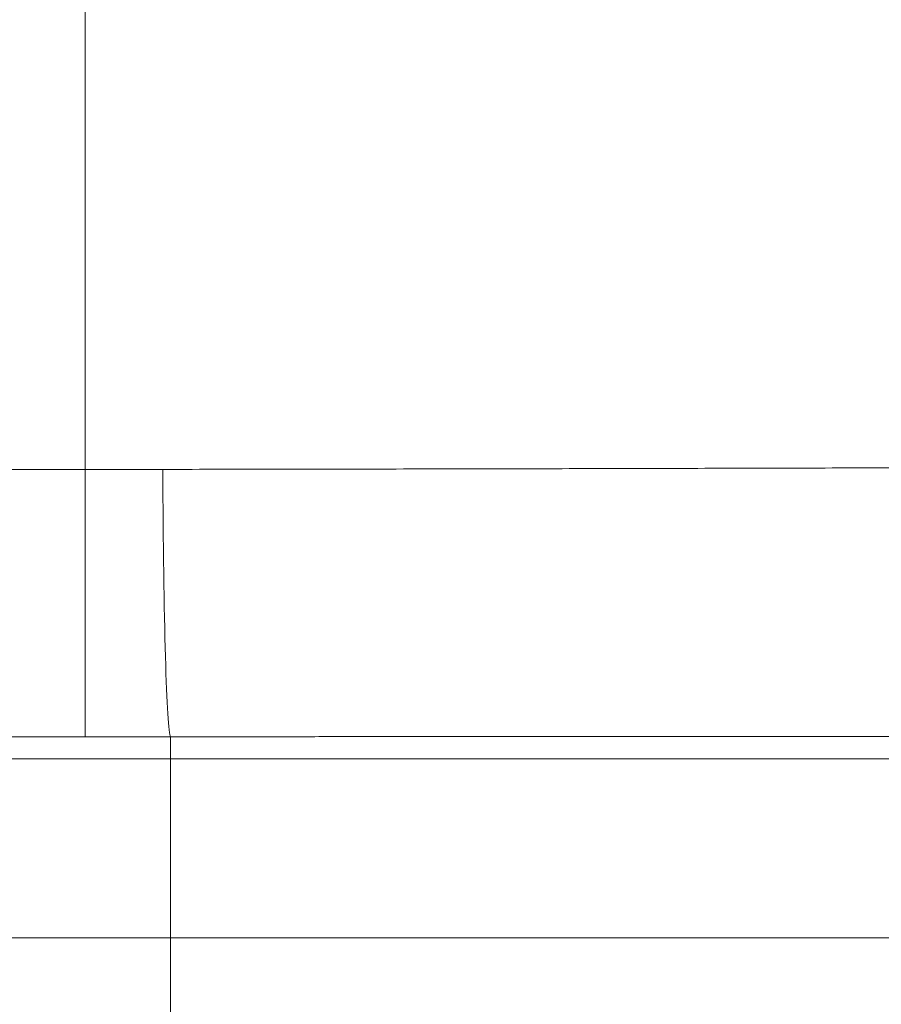
# Model space of a CAD drawing. Extents: x -9 to 599, y 206 to 636.
# Drawn here: x 300 to 304, y 521 to 527 of the extents above; entities that cross this region are included whole.
import ezdxf

# ---------------------------------------------------------------- set-up
doc = ezdxf.new("R2010")
doc.units = 0
doc.header["$MEASUREMENT"] = 0
doc.layers.add('1', color=7, linetype='Continuous', lineweight=0)

msp = doc.modelspace()

# ---------------------------------------------------------------- linework, layer by layer
at = {"layer": '1', "color": 25, "lineweight": 18}
for p, q in [((299.8737, 524.132), (299.8737, 526.967)), ((296.3735, 524.132), (299.8737, 524.132)), ((299.8737, 524.132), (299.8737, 522.6911)), ((299.8737, 522.6911), (296.3735, 522.6911)), ((300.3335, 522.6913), (300.3335, 522.5731)), ((296.2493, 522.5731), (300.3335, 522.5731)), ((300.3335, 522.5731), (300.3335, 521.6076)), ((300.3335, 522.5731), (306.8341, 522.5731)), ((300.3335, 521.6076), (294.3637, 521.6076)), ((300.3335, 521.0546), (300.3335, 521.6076)), ((307.1492, 521.6076), (300.3335, 521.6076))]:
    msp.add_line(p, q, dxfattribs=at)
at = {"layer": '1', "color": 81, "lineweight": 70}
msp.add_open_spline([(332.2538, 584.3169), (295.8669, 584.3169), (259.4801, 584.3169), (223.0932, 584.3169), (223.0932, 574.3057), (223.0932, 564.2945), (223.0932, 554.2833), (223.3386, 545.4365), (223.4788, 536.5897), (223.4613, 527.743), (223.4438, 518.8962), (223.2685, 510.0494), (223.0932, 501.2027), (222.9179, 492.3559), (222.7426, 483.5091), (222.7251, 474.6623), (222.7076, 465.8156), (222.8478, 456.9688), (223.0932, 448.122), (223.0932, 445.7059), (223.0932, 443.2899), (223.0932, 440.8738), (259.4801, 440.8738), (295.8669, 440.8738), (332.2538, 440.8738), (332.2538, 488.6882), (332.2538, 536.5025), (332.2538, 584.3169)], degree=3, knots=[0, 0, 0, 0, 1, 1, 1, 2, 2, 2, 3, 3, 3, 4, 4, 4, 5, 5, 5, 6, 6, 6, 7, 7, 7, 8, 8, 8, 9, 9, 9, 9], dxfattribs=at)
at = {"layer": '1', "color": 25, "lineweight": 18}
for points in [[(299.8737, 524.132), (300.0131, 524.132), (300.1524, 524.1321), (300.2917, 524.1322)], [(300.2917, 524.1322), (300.2947, 523.335), (300.3125, 522.7208), (300.3335, 522.6913)], [(299.8737, 522.6911), (300.027, 522.6911), (300.1803, 522.6912), (300.3335, 522.6913)]]:
    msp.add_open_spline(points, degree=3, dxfattribs=at)
for points in [[(300.2917, 524.1322), (300.3973, 524.1324), (300.5026, 524.1325), (300.6078, 524.1327), (300.713, 524.1328), (300.8179, 524.133), (300.9227, 524.1332), (301.0275, 524.1333), (301.1321, 524.1335), (301.2366, 524.1337), (301.341, 524.1339), (301.4452, 524.134), (301.5492, 524.1342), (301.6533, 524.1344), (301.7571, 524.1346), (301.8608, 524.1348), (301.9645, 524.135), (302.0679, 524.1352), (302.1712, 524.1355), (302.2745, 524.1357), (302.3776, 524.1359), (302.4806, 524.1361), (302.5835, 524.1364), (302.6862, 524.1366), (302.7888, 524.1368), (302.8913, 524.1371), (302.9937, 524.1373), (303.0959, 524.1376), (303.198, 524.1378), (303.3, 524.1381), (303.4018, 524.1384), (303.5036, 524.1386), (303.6053, 524.1389), (303.7067, 524.1392), (303.8081, 524.1395), (303.9094, 524.1397), (304.0104, 524.14), (304.1115, 524.1403), (304.2124, 524.1406), (304.3131, 524.1409), (304.4137, 524.1412), (304.5142, 524.1415), (304.6146, 524.1419), (304.7149, 524.1422), (304.815, 524.1425), (304.9149, 524.1428), (305.0148, 524.1432), (305.1146, 524.1435), (305.2141, 524.1438)], [(305.7281, 522.6934), (305.619, 522.6935), (305.5097, 522.6935), (305.4001, 522.6935), (305.2906, 522.6935), (305.1809, 522.6935), (305.071, 522.6935), (304.961, 522.6935), (304.8509, 522.6935), (304.7405, 522.6935), (304.6302, 522.6935), (304.5196, 522.6935), (304.4089, 522.6935), (304.2981, 522.6935), (304.1871, 522.6935), (304.076, 522.6935), (303.9648, 522.6935), (303.8534, 522.6934), (303.7419, 522.6934), (303.6303, 522.6934), (303.5185, 522.6934), (303.4065, 522.6933), (303.2946, 522.6933), (303.1824, 522.6932), (303.07, 522.6932), (302.9576, 522.6932), (302.845, 522.6931), (302.7322, 522.6931), (302.6194, 522.693), (302.5064, 522.6929), (302.3932, 522.6929), (302.28, 522.6928), (302.1666, 522.6928), (302.053, 522.6927), (301.9394, 522.6926), (301.8256, 522.6925), (301.7116, 522.6925), (301.5976, 522.6924), (301.4834, 522.6923), (301.3689, 522.6922), (301.2545, 522.6921), (301.1399, 522.692), (301.025, 522.6919), (300.9102, 522.6919), (300.7951, 522.6918), (300.6799, 522.6916), (300.5646, 522.6915), (300.4492, 522.6914), (300.3335, 522.6913)]]:
    msp.add_open_spline(points, degree=3, knots=[0, 0, 0, 0, 1, 1, 1, 2, 2, 2, 3, 3, 3, 4, 4, 4, 5, 5, 5, 6, 6, 6, 7, 7, 7, 8, 8, 8, 9, 9, 9, 10, 10, 10, 11, 11, 11, 12, 12, 12, 13, 13, 13, 14, 14, 14, 15, 15, 15, 16, 16, 16, 16], dxfattribs=at)

doc.saveas('drawing.dxf')
